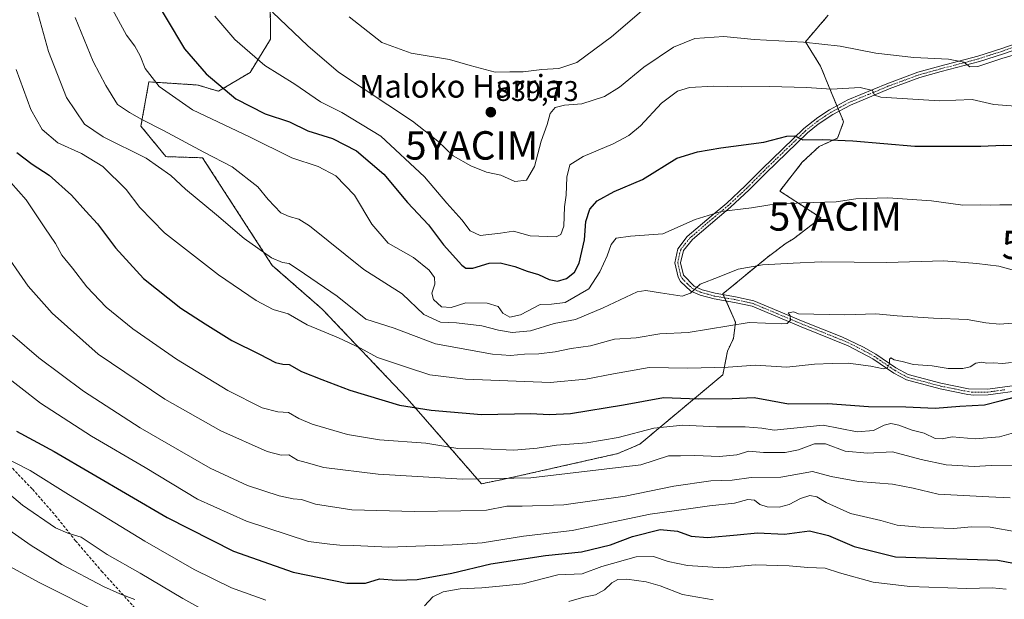
# Model space of a CAD drawing. Units: metres. Extents: x 593236 to 596661, y 4770710 to 4773071.
# Drawn here: x 594968 to 595314, y 4771576 to 4771780 of the extents above; entities that cross this region are included whole.
import ezdxf
from ezdxf.enums import TextEntityAlignment as Align

# ---------------------------------------------------------------- set-up
doc = ezdxf.new("R2010")
doc.units = ezdxf.units.M
doc.header["$MEASUREMENT"] = 0
for name, pattern in [('TRAZO_Y_PUNTO', [1, 0.5, -0.25, 0, -0.25]), ('TRAZOS', [0.75, 0.5, -0.25]), ('TRAZOSX2', [1.5, 1, -0.5])]:
    doc.linetypes.add(name, pattern=pattern)
doc.layers.get('0').update_dxf_attribs({"lineweight": 5})
for name, color, linetype, lineweight in [('Arbolado forestal', 92, 'TRAZOS', 0), ('Arbolado forestal CxS', 92, 'Continuous', 0), ('Camino', 19, 'Continuous', 0), ('Camino Cxs', 19, 'Continuous', 0), ('Camino eje', 39, 'TRAZO_Y_PUNTO', 13), ('Carátula', 7, 'Continuous', 5), ('Curva de nivel maestra', 36, 'Continuous', 30), ('Curva de nivel normal', 36, 'Continuous', 0), ('Pastizal CxS', 92, 'Continuous', 0), ('Punto de cota en terreno', 7, 'Continuous', 0), ('Rótulo de punto de cota en terreno', 19, 'Continuous', 0), ('Senda', 19, 'TRAZOSX2', 0), ('Texto cartográfico', 19, 'Continuous', 0), ('Yacimiento arqueológico puntual', 7, 'Continuous', 0)]:
    doc.layers.add(name, color=color, linetype=linetype, lineweight=lineweight)
doc.styles.add('Arial', font='txt', dxfattribs={"height": 0.2})

# ---------------------------------------------------------------- blocks, each defined once
blk = doc.blocks.new('*U151')
at = {"layer": 'Pastizal CxS', "color": 92, "linetype": 'Continuous', "lineweight": 0}
blk.add_polyline3d([(595055.69, 4771787.76, 835.83), (595055.88, 4771772.72, 832.53), (595048.64, 4771761.03, 828.24), (595037.51, 4771754.35, 823.92), (595030.28, 4771756.57, 823.1), (595021.48, 4771757.14, 821.33), (595013.03, 4771757.69, 819.16), (595010.24, 4771742.1, 813.44), (595018.99, 4771731.36, 810.99), (595031.95, 4771730.96, 813.26), (595056.43, 4771693.11, 809.27), (595074.06, 4771677.67, 807.21), (595103.95, 4771646.23, 800.98), (595130.08, 4771616.23, 789.02), (595138.52, 4771617.95, 789.81), (595178.03, 4771626.85, 792), (595185.83, 4771630.19, 792.64), (595215.05, 4771654.6, 803.75), (595216.67, 4771662.9, 807.06), (595218.76, 4771667.31, 808.34), (595219.5, 4771673.06, 810.03), (595215.04, 4771683.08, 813.08), (595230.63, 4771695.89, 815.34), (595237.31, 4771700.9, 816.44), (595239.94, 4771702.48, 816.82), (595249.55, 4771709.81, 818.53), (595242.31, 4771714.54, 819.76), (595235.08, 4771719.27, 821), (595242.96, 4771729.37, 823.08), (595248.92, 4771734.92, 824.16), (595255.41, 4771737.87, 825.16), (595257.55, 4771743.57, 826.65), (595256.99, 4771744.92, 827), (595252.92, 4771754.69, 829.71), (595249.45, 4771763.2, 832.49), (595244.08, 4771771.78, 834.74), (595252.1, 4771781.1, 837.98)], dxfattribs=at)
blk = doc.blocks.new('*U163')
at = {"layer": 'Curva de nivel normal', "color": 36, "linetype": 'Continuous', "lineweight": 0}
blk.add_polyline3d([(594956.97, 4771604.74, 760), (594971.53, 4771594.48, 760), (594982.35, 4771587.78, 760), (594996.99, 4771580.04, 760), (595002.82, 4771577.52, 760), (595008.11, 4771575.49, 760)], dxfattribs=at)
blk = doc.blocks.new('*U176')
at = {"layer": 'Curva de nivel normal', "color": 36, "linetype": 'Continuous', "lineweight": 0}
blk.add_polyline3d([(594964.46, 4771722.32, 795), (594969.87, 4771716.11, 795), (594976.34, 4771706.3, 795), (594980.12, 4771700.79, 795), (594982.37, 4771696.69, 795), (594986.13, 4771692.17, 795), (594991.14, 4771685.5, 795), (594997.96, 4771678.41, 795), (595007.38, 4771670.71, 795), (595022.79, 4771660.12, 795), (595040.79, 4771649.02, 795), (595052.85, 4771642.97, 795), (595058.37, 4771641.51, 795), (595062.17, 4771641.34, 795), (595065.75, 4771639.16, 795), (595070.47, 4771637.19, 795), (595082.89, 4771633.56, 795), (595094.14, 4771631.74, 795), (595110.45, 4771630.57, 795), (595121.79, 4771628.63, 795), (595130.8, 4771628.53, 795), (595141.46, 4771628.1, 795), (595149.64, 4771628.74, 795), (595156.47, 4771629.82, 795), (595167.21, 4771630.59, 795), (595178.17, 4771632.55, 795), (595190.69, 4771635.8, 795), (595200.9, 4771636.91, 795), (595212.85, 4771636.3, 795), (595222.91, 4771636.29, 795), (595228.72, 4771635.75, 795), (595233.1, 4771635.1, 795), (595250.32, 4771636.85, 795), (595262.27, 4771634.57, 795), (595268.01, 4771634.95, 795), (595271.76, 4771636.89, 795), (595274.18, 4771637.44, 795), (595277.02, 4771636.85, 795), (595281.72, 4771635.1, 795), (595285.91, 4771634.09, 795), (595289.74, 4771632.19, 795), (595292.18, 4771632.08, 795), (595295.69, 4771632.72, 795), (595303.84, 4771632.06, 795), (595312.45, 4771632.78, 795), (595321.45, 4771635.36, 795)], dxfattribs=at)
blk = doc.blocks.new('*U181')
at = {"layer": 'Curva de nivel normal', "color": 36, "linetype": 'Continuous', "lineweight": 0}
for points in [[(594958.6, 4771616.98, 765), (594968.58, 4771608.71, 765), (594980.1, 4771600.78, 765), (594984.46, 4771598.8, 765), (594989.16, 4771597.5, 765), (594998.3, 4771591.35, 765), (595009.99, 4771584.72, 765), (595024.92, 4771575.85, 765), (595035.47, 4771570.04, 765)], [(595160.82, 4771574.82, 765), (595166.13, 4771576.32, 765), (595170.16, 4771577.13, 765), (595173.37, 4771578.96, 765), (595176, 4771581.32, 765), (595178.12, 4771582.54, 765), (595181.26, 4771582.66, 765), (595187.99, 4771581.72, 765), (595192.94, 4771580.32, 765), (595200.88, 4771577.26, 765), (595211.63, 4771575.34, 765)]]:
    blk.add_polyline3d(points, dxfattribs=at)
blk = doc.blocks.new('*U189')
at = {"layer": 'Curva de nivel normal', "color": 36, "linetype": 'Continuous', "lineweight": 0}
blk.add_polyline3d([(595056.51, 4771782.21, 835), (595068.98, 4771770.34, 835), (595079.75, 4771761.12, 835), (595105.83, 4771743.85, 835), (595114.73, 4771736.82, 835), (595120.12, 4771731.69, 835), (595126.31, 4771728.08, 835), (595131.87, 4771725.92, 835), (595136.85, 4771724.88, 835), (595141.88, 4771722.59, 835), (595145.91, 4771723.04, 835), (595148.78, 4771727.91, 835), (595151.13, 4771736.81, 835), (595153.2, 4771742.65, 835), (595154.21, 4771746.49, 835), (595156.01, 4771748.62, 835), (595159.36, 4771749.45, 835), (595165.36, 4771749.99, 835), (595173.44, 4771752.58, 835), (595178.68, 4771755.82, 835), (595187.18, 4771762.82, 835), (595197.66, 4771769.88, 835), (595205.23, 4771772.95, 835), (595215.4, 4771773.68, 835), (595226.06, 4771772.64, 835), (595243.38, 4771771.7, 835), (595256.38, 4771770.25, 835), (595268.87, 4771767.74, 835), (595282.22, 4771766.28, 835), (595294.49, 4771765.66, 835), (595299.9, 4771764.6, 835), (595302, 4771762.96, 835), (595304.84, 4771763.06, 835), (595313.22, 4771765.89, 835), (595331.58, 4771771.26, 835)], dxfattribs=at)
blk = doc.blocks.new('*U190')
at = {"layer": 'Curva de nivel normal', "color": 36, "linetype": 'Continuous', "lineweight": 0}
blk.add_polyline3d([(594959.68, 4771589.52, 755), (594974.6, 4771581.43, 755), (594997.1, 4771570.08, 755)], dxfattribs=at)
blk = doc.blocks.new('*U193')
at = {"layer": 'Curva de nivel normal', "color": 36, "linetype": 'Continuous', "lineweight": 0}
blk.add_polyline3d([(594961, 4771655.44, 780), (594974.83, 4771644.58, 780), (594992.87, 4771633.04, 780), (595011.68, 4771621.92, 780), (595030.09, 4771610.8, 780), (595047.4, 4771603.11, 780), (595069.24, 4771595.94, 780), (595076.66, 4771594.97, 780), (595080.2, 4771594.64, 780), (595085.12, 4771594.48, 780), (595097.45, 4771593.88, 780), (595119.79, 4771594.73, 780), (595130.38, 4771595.4, 780), (595144.83, 4771597.78, 780), (595162.05, 4771599.82, 780), (595189.45, 4771605.58, 780), (595202.08, 4771607.29, 780), (595210.29, 4771608.44, 780), (595219.1, 4771609.46, 780), (595223.87, 4771610.66, 780), (595226.14, 4771610.51, 780), (595228.09, 4771608.99, 780), (595230.62, 4771608.11, 780), (595234.81, 4771608.01, 780), (595238.38, 4771608.95, 780), (595242.4, 4771611.07, 780), (595245.62, 4771612.16, 780), (595248.06, 4771611.6, 780), (595251.45, 4771609.59, 780), (595259.95, 4771605.74, 780), (595270.63, 4771603.34, 780), (595276.38, 4771601.61, 780), (595285.68, 4771600.9, 780), (595296.28, 4771600.45, 780), (595302.4, 4771601.05, 780), (595309.1, 4771601.01, 780), (595318.36, 4771599.28, 780)], dxfattribs=at)
blk = doc.blocks.new('*U195')
at = {"layer": 'Curva de nivel normal', "color": 36, "linetype": 'Continuous', "lineweight": 0}
blk.add_polyline3d([(594973.62, 4771783.14, 810), (594977.64, 4771768.32, 810), (594984.03, 4771752.23, 810), (594990.31, 4771742.78, 810), (594996.92, 4771738.29, 810), (595012.02, 4771730.86, 810), (595020.72, 4771724.74, 810), (595025.95, 4771719.88, 810), (595036.81, 4771710.9, 810), (595046.55, 4771702.58, 810), (595056.18, 4771695.72, 810), (595060.06, 4771694.09, 810), (595062.45, 4771693.8, 810), (595067.76, 4771690.09, 810), (595079.27, 4771682.3, 810), (595089.43, 4771674.13, 810), (595099.34, 4771671.04, 810), (595113.87, 4771665.43, 810), (595133.96, 4771661.85, 810), (595140.33, 4771661.36, 810), (595145.27, 4771661.81, 810), (595150.31, 4771661.99, 810), (595156, 4771662.68, 810), (595161.62, 4771663.83, 810), (595168.51, 4771664.78, 810), (595176.9, 4771667.16, 810), (595184.57, 4771667.6, 810), (595192.89, 4771668.95, 810), (595202.88, 4771669.47, 810), (595224.35, 4771672.99, 810), (595235.75, 4771672.47, 810), (595237.73, 4771672.67, 810), (595238.89, 4771673.76, 810), (595238.72, 4771675.42, 810), (595237.98, 4771676.35, 810), (595240.06, 4771676.76, 810), (595241.72, 4771676.09, 810), (595258.01, 4771675.73, 810), (595268.88, 4771676, 810), (595276.38, 4771675.33, 810), (595289.17, 4771674.47, 810), (595301, 4771674.1, 810), (595307.58, 4771672.88, 810), (595312.38, 4771672.41, 810), (595319.89, 4771672.99, 810)], dxfattribs=at)
blk = doc.blocks.new('*U205')
at = {"layer": 'Curva de nivel normal', "color": 36, "linetype": 'Continuous', "lineweight": 0}
for points in [[(594959.91, 4771626.61, 770), (594971.19, 4771620.88, 770), (594984.73, 4771612.43, 770), (595011.64, 4771596.02, 770), (595028.93, 4771586.05, 770), (595042.06, 4771579.63, 770), (595054.24, 4771575.24, 770)], [(595110.07, 4771573.28, 770), (595112.95, 4771576.39, 770), (595116.58, 4771578.2, 770), (595122.55, 4771579.23, 770), (595130.17, 4771579.58, 770), (595136.43, 4771580.21, 770), (595144.65, 4771581.02, 770), (595157, 4771584.15, 770), (595165.51, 4771584.56, 770), (595172.42, 4771587.08, 770), (595184.51, 4771590.5, 770), (595190.6, 4771590.64, 770), (595195.8, 4771588.85, 770), (595202.54, 4771587.46, 770), (595215.14, 4771586.68, 770), (595226.39, 4771587.74, 770), (595238.36, 4771587.36, 770), (595244.95, 4771586.74, 770), (595251.04, 4771586.49, 770), (595256.12, 4771584.89, 770), (595267.96, 4771581.55, 770), (595280.79, 4771580.08, 770), (595300.87, 4771579.33, 770), (595309.81, 4771579.6, 770), (595314.79, 4771579.18, 770)]]:
    blk.add_polyline3d(points, dxfattribs=at)
blk = doc.blocks.new('*U208')
at = {"layer": 'Curva de nivel normal', "color": 36, "linetype": 'Continuous', "lineweight": 0}
blk.add_polyline3d([(595036.24, 4771780.85, 830), (595043.26, 4771772.62, 830), (595053.8, 4771763.42, 830), (595064.41, 4771756.92, 830), (595073.4, 4771750.66, 830), (595080.89, 4771746.95, 830), (595094.64, 4771738.53, 830), (595110.05, 4771724.3, 830), (595117.92, 4771715, 830), (595123.18, 4771709.12, 830), (595126.05, 4771705.21, 830), (595129.58, 4771703.63, 830), (595136.72, 4771704.42, 830), (595141.32, 4771705.09, 830), (595147.27, 4771703.53, 830), (595156.32, 4771703.2, 830), (595157.98, 4771703.91, 830), (595159.09, 4771706.9, 830), (595159.34, 4771713.69, 830), (595159.92, 4771717.83, 830), (595160.07, 4771724.16, 830), (595161.23, 4771728.48, 830), (595165.86, 4771731.37, 830), (595176.45, 4771735.87, 830), (595181.96, 4771738.75, 830), (595186.01, 4771742.24, 830), (595193.5, 4771750.15, 830), (595199.09, 4771754.38, 830), (595203.29, 4771755.68, 830), (595211.83, 4771756.17, 830), (595221.71, 4771755.94, 830), (595231.45, 4771756.02, 830), (595244.44, 4771755.64, 830), (595253.27, 4771755.12, 830), (595263.34, 4771755.7, 830), (595267.67, 4771754.62, 830), (595268.39, 4771753.05, 830), (595270.68, 4771752.32, 830), (595291.25, 4771751, 830), (595302.8, 4771751.43, 830), (595310.4, 4771749.69, 830), (595318.06, 4771749.11, 830)], dxfattribs=at)
blk = doc.blocks.new('*U221')
at = {"layer": 'Curva de nivel normal', "color": 36, "linetype": 'Continuous', "lineweight": 0}
blk.add_polyline3d([(594960.78, 4771699.85, 790), (594970.55, 4771685.76, 790), (594978.94, 4771676.3, 790), (594995.17, 4771661.87, 790), (595018.68, 4771646.01, 790), (595038.36, 4771634.91, 790), (595054.61, 4771627.62, 790), (595059.56, 4771626.3, 790), (595062.22, 4771626.37, 790), (595065.31, 4771624.57, 790), (595068.33, 4771623.7, 790), (595074.56, 4771621.94, 790), (595093.67, 4771619.58, 790), (595123.43, 4771617.8, 790), (595147.51, 4771618.31, 790), (595186.12, 4771622.88, 790), (595195.89, 4771626.01, 790), (595200.12, 4771626.01, 790), (595205.23, 4771626.24, 790), (595213.9, 4771625.8, 790), (595219.9, 4771626.43, 790), (595224.16, 4771627.67, 790), (595229.29, 4771627.29, 790), (595236.97, 4771627.29, 790), (595241.69, 4771628.14, 790), (595247.26, 4771630.32, 790), (595251.12, 4771630.34, 790), (595258.08, 4771627.71, 790), (595265.96, 4771627.01, 790), (595274.75, 4771627.48, 790), (595284.79, 4771624.82, 790), (595293.66, 4771622.87, 790), (595303.48, 4771622.31, 790), (595309.45, 4771622.69, 790), (595319.84, 4771622.78, 790)], dxfattribs=at)
blk = doc.blocks.new('*U226')
at = {"layer": 'Curva de nivel normal', "color": 36, "linetype": 'Continuous', "lineweight": 0}
blk.add_polyline3d([(594966.32, 4771762.02, 805), (594971.43, 4771747.94, 805), (594975.5, 4771740.97, 805), (594980.93, 4771736.23, 805), (594989.28, 4771732.52, 805), (594996.82, 4771727.86, 805), (595005.06, 4771719.76, 805), (595009.79, 4771713.49, 805), (595018.57, 4771704.6, 805), (595037.58, 4771689.76, 805), (595050.74, 4771680.73, 805), (595056.74, 4771677.59, 805), (595062.02, 4771676.05, 805), (595068.77, 4771672.14, 805), (595079.75, 4771667.62, 805), (595087.56, 4771663.93, 805), (595093.53, 4771660.73, 805), (595103.75, 4771657.33, 805), (595111.94, 4771654.52, 805), (595124.43, 4771653.09, 805), (595154.2, 4771651.91, 805), (595166.77, 4771653.05, 805), (595176.57, 4771654.98, 805), (595189.15, 4771657.16, 805), (595202.67, 4771656.95, 805), (595216.88, 4771657.22, 805), (595226.55, 4771657.92, 805), (595237.6, 4771657.29, 805), (595247.35, 4771658.32, 805), (595253.54, 4771658.56, 805), (595259.19, 4771658.7, 805), (595267.16, 4771657.68, 805), (595271.6, 4771656.68, 805), (595273.02, 4771657.05, 805), (595273.71, 4771658.59, 805), (595273.68, 4771660.06, 805), (595274.15, 4771660.61, 805), (595275.31, 4771659.81, 805), (595278.12, 4771659.26, 805), (595282.12, 4771658.26, 805), (595288.69, 4771657.69, 805), (595294.3, 4771656.83, 805), (595299.45, 4771656.79, 805), (595302.12, 4771657.44, 805), (595304.12, 4771658.66, 805), (595306.07, 4771659.02, 805), (595307.93, 4771658.72, 805), (595310.33, 4771658.8, 805), (595313.45, 4771658.51, 805), (595316.58, 4771658.94, 805)], dxfattribs=at)
blk = doc.blocks.new('*U239')
at = {"layer": 'Curva de nivel normal', "color": 36, "linetype": 'Continuous', "lineweight": 0}
blk.add_polyline3d([(594965.05, 4771668.54, 785), (594974.24, 4771660.56, 785), (594990.04, 4771648.77, 785), (595009.96, 4771635.88, 785), (595034.57, 4771621.7, 785), (595047.78, 4771615.58, 785), (595058.9, 4771611.94, 785), (595063.86, 4771610.9, 785), (595066.7, 4771610.74, 785), (595071.62, 4771609, 785), (595084.48, 4771607.12, 785), (595106.47, 4771606.45, 785), (595122.79, 4771606.73, 785), (595131.83, 4771606.89, 785), (595139.04, 4771608.39, 785), (595144.35, 4771608.41, 785), (595159.05, 4771608.84, 785), (595180.69, 4771611.85, 785), (595197.79, 4771615.4, 785), (595210.82, 4771617.26, 785), (595218.26, 4771617.45, 785), (595225.06, 4771618.43, 785), (595235.42, 4771618.61, 785), (595246.6, 4771620.56, 785), (595253.12, 4771618.82, 785), (595262.79, 4771617.02, 785), (595274.79, 4771616.1, 785), (595282.06, 4771614.68, 785), (595290.82, 4771612.63, 785), (595308.71, 4771611.62, 785), (595316.12, 4771611.32, 785)], dxfattribs=at)
blk = doc.blocks.new('*U242')
at = {"layer": 'Curva de nivel normal', "color": 36, "linetype": 'Continuous', "lineweight": 0}
blk.add_polyline3d([(594999.52, 4771784.49, 820), (595005.1, 4771774.08, 820), (595008.06, 4771770.2, 820), (595010.01, 4771766.8, 820), (595011.75, 4771762.42, 820), (595016.66, 4771756.1, 820), (595028.38, 4771747.89, 820), (595048.45, 4771738.29, 820), (595063.32, 4771731, 820), (595072.66, 4771727.89, 820), (595078.85, 4771724.65, 820), (595085.4, 4771717.84, 820), (595091.44, 4771707.58, 820), (595097.21, 4771700.93, 820), (595106.17, 4771695.87, 820), (595111.68, 4771691.45, 820), (595113.52, 4771688.85, 820), (595113.61, 4771686.52, 820), (595112.64, 4771683.37, 820), (595113.16, 4771681.06, 820), (595116.03, 4771678.52, 820), (595119.37, 4771678.27, 820), (595124.53, 4771679.9, 820), (595132.11, 4771679.81, 820), (595135.98, 4771678.68, 820), (595137.63, 4771676.3, 820), (595140.09, 4771674.9, 820), (595143.81, 4771675.73, 820), (595150.74, 4771679.33, 820), (595154.74, 4771679.44, 820), (595159.48, 4771679.98, 820), (595167.86, 4771684.84, 820), (595171.71, 4771690.82, 820), (595174.33, 4771696.49, 820), (595175.73, 4771700.49, 820), (595177.52, 4771702.64, 820), (595182.56, 4771703.43, 820), (595193.94, 4771704.17, 820), (595205.35, 4771709.26, 820), (595214.48, 4771712.07, 820), (595225.07, 4771713.39, 820), (595231.63, 4771714.45, 820), (595242.78, 4771715.15, 820), (595254.87, 4771715.46, 820), (595261.79, 4771716.49, 820), (595273.08, 4771716.91, 820), (595288.53, 4771715.76, 820), (595299.45, 4771714.23, 820), (595305.66, 4771714.44, 820), (595309.3, 4771714.27, 820), (595312.55, 4771714.4, 820), (595317.65, 4771714.44, 820)], dxfattribs=at)
blk = doc.blocks.new('*U255')
at = {"layer": 'Curva de nivel maestra', "color": 36, "linetype": 'Continuous', "lineweight": 30}
blk.add_polyline3d([(595012.6, 4771790.96, 825), (595025.51, 4771769.3, 825), (595033.16, 4771760.54, 825), (595043.67, 4771751.66, 825), (595053.93, 4771746.42, 825), (595062.47, 4771743.61, 825), (595068.96, 4771740.49, 825), (595077.68, 4771737.74, 825), (595086.04, 4771733.39, 825), (595095.66, 4771725.17, 825), (595104.05, 4771715.24, 825), (595111.43, 4771707.31, 825), (595116.77, 4771700.32, 825), (595123.12, 4771693.18, 825), (595124.52, 4771692.12, 825), (595127.03, 4771692.08, 825), (595132.77, 4771693.85, 825), (595136.7, 4771694.02, 825), (595141.79, 4771692.72, 825), (595146.12, 4771691.04, 825), (595150.12, 4771689.89, 825), (595153.87, 4771688.14, 825), (595156.8, 4771687.56, 825), (595160.05, 4771688.48, 825), (595162.83, 4771690.65, 825), (595164.42, 4771693.9, 825), (595166.31, 4771702.09, 825), (595166.78, 4771708.53, 825), (595168.17, 4771712.82, 825), (595170.79, 4771715.85, 825), (595176.79, 4771719.12, 825), (595186.79, 4771723.28, 825), (595198.79, 4771730.82, 825), (595206.12, 4771733.04, 825), (595214.36, 4771734.48, 825), (595229.44, 4771736.41, 825), (595237.56, 4771738.59, 825), (595240.32, 4771738.68, 825), (595243.16, 4771737.32, 825), (595250.12, 4771737.42, 825), (595260.73, 4771736.97, 825), (595282.55, 4771735.06, 825), (595305.86, 4771735.08, 825), (595313.66, 4771735.41, 825), (595320.9, 4771735.12, 825)], dxfattribs=at)
blk = doc.blocks.new('*U258')
at = {"layer": 'Curva de nivel maestra', "color": 36, "linetype": 'Continuous', "lineweight": 30}
blk.add_polyline3d([(594966.52, 4771732.82, 800), (594971.95, 4771728.76, 800), (594977.87, 4771724.84, 800), (594985.78, 4771717.82, 800), (594990.87, 4771712.19, 800), (594994.93, 4771707.76, 800), (595001.29, 4771699.27, 800), (595011.09, 4771688.46, 800), (595024.28, 4771677.98, 800), (595032.87, 4771672.5, 800), (595042.27, 4771666.67, 800), (595051.93, 4771661.83, 800), (595057.57, 4771658.91, 800), (595060.12, 4771658.34, 800), (595062.45, 4771658.23, 800), (595066.79, 4771655.73, 800), (595073.95, 4771652.94, 800), (595083.74, 4771649.15, 800), (595101.2, 4771643.85, 800), (595112.43, 4771642.12, 800), (595130.12, 4771640.63, 800), (595147.4, 4771641, 800), (595153.89, 4771640.62, 800), (595161.4, 4771641.02, 800), (595180.12, 4771644.01, 800), (595194.12, 4771646.57, 800), (595206.34, 4771646.09, 800), (595218.35, 4771646.23, 800), (595226.01, 4771646.64, 800), (595231.79, 4771645.56, 800), (595238.15, 4771644.33, 800), (595251.93, 4771644.47, 800), (595266.28, 4771643.43, 800), (595279.48, 4771643.28, 800), (595289.79, 4771642.87, 800), (595298.45, 4771643.59, 800), (595307.12, 4771644.04, 800), (595312.59, 4771645.39, 800), (595318.47, 4771646.92, 800)], dxfattribs=at)
blk = doc.blocks.new('*U265')
at = {"layer": 'Curva de nivel maestra', "color": 36, "linetype": 'Continuous', "lineweight": 30}
blk.add_polyline3d([(594966.39, 4771634.8, 775), (594979.68, 4771627.59, 775), (595019.41, 4771604.42, 775), (595042.79, 4771592.5, 775), (595063.78, 4771585.16, 775), (595082.66, 4771581.25, 775), (595089.21, 4771581.22, 775), (595094.24, 4771582.78, 775), (595100.12, 4771582.31, 775), (595107.45, 4771582.6, 775), (595119.65, 4771584.82, 775), (595133.34, 4771588.02, 775), (595152.56, 4771590.94, 775), (595165.24, 4771592.23, 775), (595175.5, 4771594.77, 775), (595183.18, 4771597.64, 775), (595192.94, 4771600.19, 775), (595199.08, 4771599.57, 775), (595203.94, 4771597.75, 775), (595209.69, 4771597.36, 775), (595220.07, 4771598.27, 775), (595227.18, 4771598.96, 775), (595236.73, 4771598.49, 775), (595245.56, 4771599.71, 775), (595252.25, 4771598.06, 775), (595261.24, 4771594.16, 775), (595275.85, 4771590.56, 775), (595311.79, 4771589.34, 775), (595327.79, 4771586.29, 775)], dxfattribs=at)
blk = doc.blocks.new('5PATER')
at = {"layer": 'Carátula', "linetype": 'Continuous', "lineweight": 5}
h = blk.add_hatch(color=250, dxfattribs=at)
edge = h.paths.add_edge_path()
edge.add_ellipse((0, 0.01), major_axis=(-1.33, -1.34), ratio=0.999422, start_angle=0, end_angle=360)
blk = doc.blocks.new('5YACIM')
blk.add_text('5YACIM', height=10).set_placement((0, 0), align=Align.MIDDLE_CENTER)

msp = doc.modelspace()

# ---------------------------------------------------------------- linework, layer by layer
at = {"layer": 'Arbolado forestal', "color": 92, "linetype": 'TRAZOS', "lineweight": 0}
msp.add_polyline3d([(595055.69, 4771787.76, 835.83), (595055.88, 4771772.72, 832.53), (595048.64, 4771761.03, 828.24), (595037.51, 4771754.35, 823.92), (595030.28, 4771756.57, 823.1), (595021.48, 4771757.14, 821.33), (595013.03, 4771757.69, 819.16), (595010.24, 4771742.1, 813.44), (595018.99, 4771731.36, 810.99), (595031.95, 4771730.96, 813.26), (595056.43, 4771693.11, 809.27), (595074.06, 4771677.67, 807.21), (595103.95, 4771646.23, 800.98), (595130.08, 4771616.23, 789.02), (595138.52, 4771617.95, 789.81), (595178.03, 4771626.85, 792), (595185.83, 4771630.19, 792.64), (595215.05, 4771654.6, 803.75), (595216.67, 4771662.9, 807.06), (595218.76, 4771667.31, 808.34), (595219.5, 4771673.06, 810.03), (595216.15, 4771680.59, 812.43), (595215.66, 4771681.69, 812.72), (595215.18, 4771682.78, 813), (595215.04, 4771683.08, 813.08), (595230.63, 4771695.89, 815.34), (595237.3, 4771700.9, 816.44), (595239.94, 4771702.48, 816.82), (595249.55, 4771709.81, 818.53), (595242.31, 4771714.54, 819.76), (595235.08, 4771719.27, 821), (595242.96, 4771729.37, 823.08), (595248.92, 4771734.92, 824.16), (595255.41, 4771737.87, 825.16), (595257.55, 4771743.57, 826.65), (595256.99, 4771744.92, 827), (595255.97, 4771747.38, 827.59), (595255.58, 4771748.31, 827.76), (595255.2, 4771749.23, 827.96), (595252.92, 4771754.69, 829.71), (595249.45, 4771763.2, 832.49), (595244.08, 4771771.78, 834.74), (595252.1, 4771781.1, 837.98)], dxfattribs=at)
at = {"layer": 'Arbolado forestal CxS', "color": 92, "linetype": 'Continuous', "lineweight": 0}
msp.add_polyline3d([(595252.1, 4771781.1, 837.98), (595244.08, 4771771.78, 834.74), (595249.45, 4771763.2, 832.49), (595252.92, 4771754.69, 829.71), (595256.99, 4771744.92, 827), (595257.55, 4771743.57, 826.65), (595255.41, 4771737.87, 825.16), (595248.92, 4771734.92, 824.16), (595242.96, 4771729.37, 823.08), (595235.08, 4771719.27, 821), (595242.31, 4771714.54, 819.76), (595249.55, 4771709.81, 818.53), (595239.94, 4771702.48, 816.82), (595237.31, 4771700.9, 816.44), (595230.63, 4771695.89, 815.34), (595215.04, 4771683.08, 813.08), (595219.5, 4771673.06, 810.03), (595218.76, 4771667.31, 808.34), (595216.67, 4771662.9, 807.06), (595215.05, 4771654.6, 803.75), (595185.83, 4771630.19, 792.64), (595178.03, 4771626.85, 792), (595138.52, 4771617.95, 789.81), (595130.08, 4771616.23, 789.02), (595103.95, 4771646.23, 800.98), (595074.06, 4771677.67, 807.21), (595056.43, 4771693.11, 809.27), (595031.95, 4771730.96, 813.26), (595018.99, 4771731.36, 810.99), (595010.24, 4771742.1, 813.44), (595013.03, 4771757.69, 819.16), (595021.48, 4771757.14, 821.33), (595030.28, 4771756.57, 823.1), (595037.51, 4771754.35, 823.92), (595048.64, 4771761.03, 828.24), (595055.88, 4771772.72, 832.53), (595055.69, 4771787.76, 835.83)], dxfattribs=at)
at = {"layer": 'Camino', "color": 19, "linetype": 'Continuous', "lineweight": 0}
for points in [[(595320.51, 4771649.22, 799.96), (595308.4, 4771647.5, 800.83), (595303.41, 4771647.41, 801.19), (595301.29, 4771647.66, 801.47), (595291.54, 4771649.62, 802.39), (595279.65, 4771652.76, 803.73), (595275.16, 4771655.22, 804.31), (595267.84, 4771660.19, 805.34), (595259.13, 4771664.8, 806.63), (595242.61, 4771671.46, 809.09), (595225.35, 4771678.72, 811.58), (595219.09, 4771680.09, 812.09), (595211.93, 4771681.3, 813.2), (595207.08, 4771682.61, 814.21), (595203.79, 4771684.05, 814.93), (595200.18, 4771687.45, 815.6), (595199.3, 4771688.89, 815.85), (595198.13, 4771694.05, 816.88), (595199.17, 4771698.89, 818.22), (595202.51, 4771703.24, 818.4), (595210.93, 4771710.46, 819.34), (595216.4, 4771715.04, 820.42), (595222.92, 4771721.12, 821.66), (595228.72, 4771726.99, 822.45), (595243.5, 4771741.21, 825.71), (595248.46, 4771745.14, 826.68), (595252.62, 4771747.84, 827.3), (595259.07, 4771751.32, 828.64), (595272.73, 4771757.04, 830.89), (595283.71, 4771761.08, 833.09), (595291.41, 4771763.21, 833.88), (595304.76, 4771766.74, 835.45), (595313.18, 4771769.47, 835.57), (595341.02, 4771779.16, 835.95)], [(595341.68, 4771777.27, 835.5), (595313.82, 4771767.57, 835.08), (595305.32, 4771764.82, 835.07), (595291.93, 4771761.28, 833.49), (595284.31, 4771759.18, 832.59), (595273.59, 4771755.22, 830.58), (595259.93, 4771749.51, 828.44), (595253.72, 4771746.17, 827.17), (595248.64, 4771742.8, 826.22), (595244.82, 4771739.7, 825.37), (595230.13, 4771725.57, 822.26), (595224.32, 4771719.69, 821.5), (595217.77, 4771713.58, 820.08), (595213.9, 4771710.35, 819.26), (595204.39, 4771702.25, 818.02), (595201.23, 4771698.38, 817.67), (595200.18, 4771694.03, 816.5), (595201.18, 4771689.63, 815.73), (595204.92, 4771685.74, 814.93), (595207.75, 4771684.51, 814.44), (595212.36, 4771683.26, 813.5), (595219.47, 4771682.05, 812.28), (595225.96, 4771680.63, 811.79), (595243.36, 4771673.32, 809.22), (595256.91, 4771667.98, 807.34), (595264.5, 4771664.37, 806.4), (595268.89, 4771661.89, 805.62), (595275.96, 4771657.09, 804.46), (595280.3, 4771654.67, 804.16), (595291.78, 4771651.62, 802.59), (595301.53, 4771649.65, 802.18), (595308.28, 4771649.5, 801.52), (595320.28, 4771651.2, 799.98)]]:
    msp.add_polyline3d(points, dxfattribs=at)
at = {"layer": 'Camino Cxs', "color": 19, "linetype": 'Continuous', "lineweight": 0}
for points in [[(595320.51, 4771649.22, 799.96), (595308.4, 4771647.5, 800.83), (595303.41, 4771647.41, 801.19), (595301.29, 4771647.66, 801.47), (595291.54, 4771649.62, 802.39), (595279.65, 4771652.76, 803.73), (595275.16, 4771655.22, 804.31), (595267.84, 4771660.19, 805.34), (595259.13, 4771664.8, 806.63), (595242.61, 4771671.46, 809.09), (595225.35, 4771678.72, 811.58), (595219.09, 4771680.09, 812.09), (595211.93, 4771681.3, 813.2), (595207.08, 4771682.61, 814.21), (595203.79, 4771684.05, 814.93), (595200.18, 4771687.45, 815.6), (595199.3, 4771688.89, 815.85), (595198.13, 4771694.05, 816.88), (595199.17, 4771698.89, 818.22), (595202.51, 4771703.24, 818.4), (595210.93, 4771710.46, 819.34), (595216.4, 4771715.04, 820.42), (595222.92, 4771721.12, 821.66), (595228.72, 4771726.99, 822.45), (595243.5, 4771741.21, 825.71), (595248.46, 4771745.14, 826.68), (595252.62, 4771747.84, 827.3), (595259.07, 4771751.32, 828.64), (595272.73, 4771757.04, 830.89), (595283.71, 4771761.08, 833.09), (595291.41, 4771763.21, 833.88), (595304.76, 4771766.74, 835.45), (595313.18, 4771769.47, 835.57), (595341.02, 4771779.16, 835.95)], [(595341.68, 4771777.27, 835.5), (595313.82, 4771767.57, 835.08), (595305.32, 4771764.82, 835.07), (595291.93, 4771761.28, 833.49), (595284.31, 4771759.18, 832.59), (595273.59, 4771755.22, 830.58), (595259.93, 4771749.51, 828.44), (595253.72, 4771746.17, 827.17), (595248.64, 4771742.8, 826.22), (595244.82, 4771739.7, 825.37), (595230.13, 4771725.57, 822.26), (595224.32, 4771719.69, 821.5), (595217.77, 4771713.58, 820.08), (595213.9, 4771710.35, 819.26), (595204.39, 4771702.25, 818.02), (595201.23, 4771698.38, 817.67), (595200.18, 4771694.03, 816.5), (595201.18, 4771689.63, 815.73), (595204.92, 4771685.74, 814.93), (595207.75, 4771684.51, 814.44), (595212.36, 4771683.26, 813.5), (595219.47, 4771682.05, 812.28), (595225.96, 4771680.63, 811.79), (595243.36, 4771673.32, 809.22), (595256.91, 4771667.98, 807.34), (595264.5, 4771664.37, 806.4), (595268.89, 4771661.89, 805.62), (595275.96, 4771657.09, 804.46), (595280.3, 4771654.67, 804.16), (595291.78, 4771651.62, 802.59), (595301.53, 4771649.65, 802.18), (595308.28, 4771649.5, 801.52), (595320.28, 4771651.2, 799.98)]]:
    msp.add_polyline3d(points, dxfattribs=at)
at = {"layer": 'Camino eje', "color": 39, "linetype": 'TRAZO_Y_PUNTO', "lineweight": 13}
msp.add_polyline3d([(595341.35, 4771778.22, 835.71), (595313.5, 4771768.52, 835.32), (595309.29, 4771767.16, 835.24), (595305.04, 4771765.78, 835.26), (595291.67, 4771762.25, 833.68), (595287.86, 4771761.2, 833.1), (595284.01, 4771760.13, 832.83), (595278.65, 4771758.15, 831.71), (595273.16, 4771756.13, 830.74), (595266.33, 4771753.28, 829.52), (595259.5, 4771750.42, 828.53), (595256.4, 4771748.75, 827.98), (595253.17, 4771747.01, 827.26), (595251.09, 4771745.66, 827), (595248.55, 4771743.97, 826.46), (595246.07, 4771742.01, 825.78), (595244.16, 4771740.46, 825.53), (595229.43, 4771726.28, 822.36), (595223.62, 4771720.41, 821.58), (595217.09, 4771714.31, 820.25), (595215.15, 4771712.7, 819.8), (595212.42, 4771710.41, 819.29), (595207.66, 4771706.36, 818.67), (595203.45, 4771702.75, 818.21), (595201.87, 4771700.81, 818.04), (595200.2, 4771698.64, 817.95), (595199.68, 4771696.46, 817.38), (595199.16, 4771694.04, 816.69), (595200.24, 4771689.26, 815.79), (595200.68, 4771688.54, 815.66), (595202.55, 4771686.6, 815.3), (595204.36, 4771684.9, 814.93), (595206, 4771684.18, 814.64), (595207.42, 4771683.56, 814.36), (595209.84, 4771682.91, 813.83), (595212.15, 4771682.28, 813.35), (595215.73, 4771681.68, 812.71), (595219.28, 4771681.07, 812.19), (595225.66, 4771679.68, 811.68), (595234.36, 4771676.02, 810.43), (595242.99, 4771672.39, 809.17), (595249.76, 4771669.72, 808.43), (595258.02, 4771666.39, 806.93), (595261.82, 4771664.59, 806.62), (595266.17, 4771662.28, 805.81), (595268.37, 4771661.04, 805.49), (595275.56, 4771656.16, 804.4), (595277.73, 4771654.95, 804.28), (595279.98, 4771653.72, 804.04), (595285.72, 4771652.19, 803.09), (595291.66, 4771650.62, 802.49), (595296.54, 4771649.64, 802.31), (595301.41, 4771648.66, 801.89), (595302.47, 4771648.53, 801.75), (595305.85, 4771648.46, 801.42), (595308.34, 4771648.5, 801.26), (595314.4, 4771649.36, 800.88)], dxfattribs=at)
at = {"layer": 'Curva de nivel normal', "color": 36, "linetype": 'Continuous', "lineweight": 0}
for points in [[(594987.1, 4771780.28, 815), (594993.42, 4771764.83, 815), (594997.91, 4771756.44, 815), (595001.95, 4771749.7, 815), (595006.22, 4771746.86, 815), (595010.49, 4771744.45, 815), (595018.12, 4771740.59, 815), (595032.38, 4771732.92, 815), (595042.3, 4771727.78, 815), (595051.31, 4771720.71, 815), (595055.06, 4771716.28, 815), (595059.44, 4771711.63, 815), (595062.44, 4771710.25, 815), (595065.82, 4771709.38, 815), (595069.55, 4771706.96, 815), (595088.69, 4771691.64, 815), (595102.21, 4771683.14, 815), (595109.83, 4771675.86, 815), (595115.68, 4771673.09, 815), (595121.3, 4771672.82, 815), (595130.23, 4771671.84, 815), (595136.07, 4771670.25, 815), (595140.9, 4771669.47, 815), (595147.29, 4771670.07, 815), (595155.66, 4771672.68, 815), (595163.21, 4771674.09, 815), (595172.89, 4771678.13, 815), (595184.86, 4771683.74, 815), (595187.91, 4771684.21, 815), (595193.08, 4771683.4, 815), (595200.74, 4771682.28, 815), (595203.66, 4771683.34, 815), (595207.04, 4771686.53, 815), (595213.74, 4771689.06, 815), (595220.44, 4771691.82, 815), (595228.95, 4771693.31, 815), (595239.74, 4771693.88, 815), (595249.77, 4771694.3, 815), (595272.8, 4771694.16, 815), (595292.8, 4771694.66, 815), (595304.39, 4771693.76, 815), (595312.16, 4771692.86, 815), (595317.73, 4771691.27, 815)], [(595083.57, 4771780.61, 840), (595095.04, 4771771.53, 840), (595105.33, 4771767.83, 840), (595118.77, 4771765.59, 840), (595126.15, 4771763.45, 840), (595134.93, 4771761.12, 840), (595140.12, 4771761.19, 840), (595144.71, 4771761.16, 840), (595151.36, 4771762.06, 840), (595157.29, 4771762.33, 840), (595163.68, 4771764.46, 840), (595175.89, 4771773.47, 840), (595187.2, 4771783.22, 840)]]:
    msp.add_polyline3d(points, dxfattribs=at)
at = {"layer": 'Pastizal CxS', "color": 92, "linetype": 'Continuous', "lineweight": 0}
msp.add_polyline3d([(595055.69, 4771787.76, 835.83), (595055.88, 4771772.72, 832.53), (595048.64, 4771761.03, 828.24), (595037.51, 4771754.35, 823.92), (595030.28, 4771756.57, 823.1), (595021.48, 4771757.14, 821.33), (595013.03, 4771757.69, 819.16), (595010.24, 4771742.1, 813.44), (595018.99, 4771731.36, 810.99), (595031.95, 4771730.96, 813.26), (595056.43, 4771693.11, 809.27), (595074.06, 4771677.67, 807.21), (595103.95, 4771646.23, 800.98), (595130.08, 4771616.23, 789.02), (595138.52, 4771617.95, 789.81), (595178.03, 4771626.85, 792), (595185.83, 4771630.19, 792.64), (595215.05, 4771654.6, 803.75), (595216.67, 4771662.9, 807.06), (595218.76, 4771667.31, 808.34), (595219.5, 4771673.06, 810.03), (595216.15, 4771680.59, 812.43), (595215.66, 4771681.69, 812.72), (595215.18, 4771682.78, 813), (595215.04, 4771683.08, 813.08), (595230.63, 4771695.89, 815.34), (595237.3, 4771700.9, 816.44), (595239.94, 4771702.48, 816.82), (595249.55, 4771709.81, 818.53), (595242.31, 4771714.54, 819.76), (595235.08, 4771719.27, 821), (595242.96, 4771729.37, 823.08), (595248.92, 4771734.92, 824.16), (595255.41, 4771737.87, 825.16), (595257.55, 4771743.57, 826.65), (595256.99, 4771744.92, 827), (595255.97, 4771747.38, 827.59), (595255.58, 4771748.31, 827.76), (595255.2, 4771749.23, 827.96), (595252.92, 4771754.69, 829.71), (595249.45, 4771763.2, 832.49), (595244.08, 4771771.78, 834.74), (595252.1, 4771781.1, 837.98)], dxfattribs=at)
at = {"layer": 'Senda', "color": 19, "linetype": 'TRAZOSX2', "lineweight": 0}
msp.add_polyline3d([(594937.56, 4771666.56, 776.52), (594941.37, 4771658.82, 775), (594946.22, 4771650.07, 773.6), (594951.09, 4771640.12, 771.59), (594955.91, 4771632.17, 770.74), (594960.84, 4771626, 769.63), (594972.08, 4771614.28, 767.75), (594980.07, 4771605.1, 765.89), (594987.2, 4771596.18, 764.13), (594996.37, 4771585.53, 761.78), (595010.56, 4771569.78, 757.98), (595015.09, 4771562.5, 756.08), (595021.23, 4771555.42, 754.94), (595027.91, 4771548.8, 752.7), (595038.14, 4771540.8, 749.84), (595056.85, 4771524.32, 743.25), (595064.82, 4771517.68, 740.16), (595070.75, 4771513.92, 738.51), (595077.08, 4771511.88, 737.6)], dxfattribs=at)

# ---------------------------------------------------------------- block references
at = {"layer": 'Curva de nivel maestra', "color": 36, "linetype": 'Continuous', "lineweight": 30}
for name in ['*U255', '*U258', '*U265']:
    msp.add_blockref(name, (0, 0), dxfattribs=at)
at = {"layer": 'Curva de nivel normal', "color": 36, "linetype": 'Continuous', "lineweight": 0}
for name in ['*U208', '*U189', '*U193', '*U239', '*U221', '*U176', '*U226', '*U242', '*U195', '*U190', '*U163', '*U181', '*U205']:
    msp.add_blockref(name, (0, 0), dxfattribs=at)
at = {"layer": 'Pastizal CxS', "color": 92, "linetype": 'Continuous', "lineweight": 0}
msp.add_blockref('*U151', (0, 0), dxfattribs=at)
at = {"layer": 'Punto de cota en terreno', "linetype": 'Continuous', "lineweight": 0}
msp.add_blockref('5PATER', (595133.37, 4771747.01, 839.73), dxfattribs=at)
at = {"layer": 'Yacimiento arqueológico puntual', "linetype": 'Continuous', "lineweight": 0}
for p in [(595126.64, 4771735.32, 836.73), (595254.64, 4771710.32, 818.61), (595336.64, 4771700.32, 816.87)]:
    msp.add_blockref('5YACIM', p, dxfattribs=at)

# ---------------------------------------------------------------- texts
at = {"layer": 'Rótulo de punto de cota en terreno', "color": 19, "linetype": 'Continuous', "lineweight": 0, "style": 'Arial'}
msp.add_text('839,73', height=7, dxfattribs=at).set_placement((595135.13, 4771748.77), align=Align.BOTTOM_LEFT)
at = {"layer": 'Texto cartográfico', "color": 19, "linetype": 'Continuous', "lineweight": 0, "style": 'Arial'}
msp.add_text('Maloko Harria', height=8, dxfattribs=at).set_placement((595122.82, 4771756.13), align=Align.MIDDLE_CENTER)

doc.saveas('drawing.dxf')
